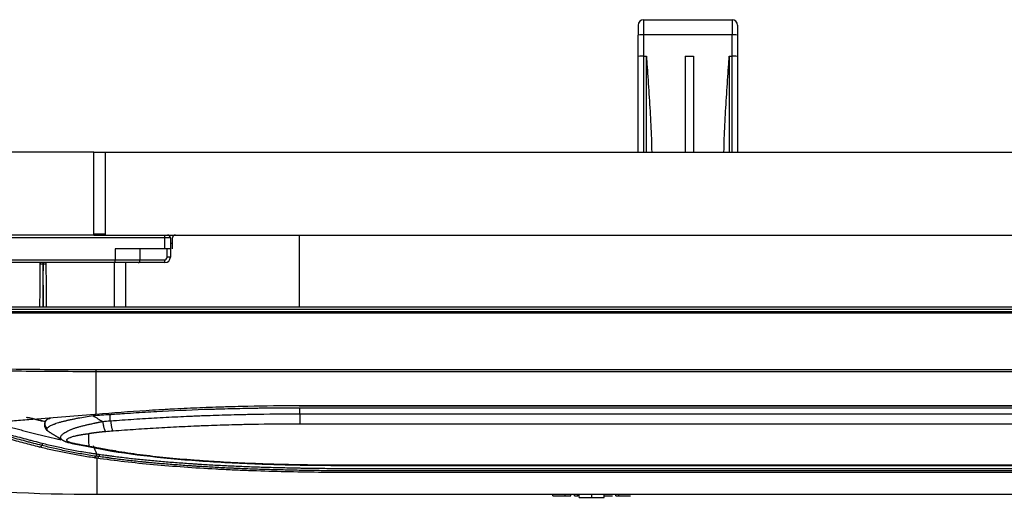
# Model space of a CAD drawing. Units: inches. Extents: x 0 to 10525, y 0 to 3753.
# Drawn here: x 6346 to 6525, y 2779 to 2865 of the extents above; entities that cross this region are included whole.
import ezdxf

# ---------------------------------------------------------------- set-up
doc = ezdxf.new("R2010")
doc.units = ezdxf.units.IN
doc.header["$MEASUREMENT"] = 0
doc.layers.add('LG-Product', color=3, linetype='Continuous')

msp = doc.modelspace()

# ---------------------------------------------------------------- linework, layer by layer
at = {"layer": 'LG-Product', "linetype": 'Continuous'}
for p, q in [((6458.32, 2864.22), (6458.32, 2862.4)), ((6459.32, 2865.22), (6475.32, 2865.22)), ((6459.32, 2865.22), (6459.32, 2862.49)), ((6475.32, 2865.22), (6475.32, 2862.49)), ((6476.32, 2864.22), (6476.32, 2862.4)), ((6458.32, 2858.54), (6458.32, 2862.4)), ((6475.32, 2862.49), (6459.32, 2862.49)), ((6459.32, 2862.49), (6459.32, 2858.63)), ((6475.32, 2858.63), (6475.32, 2862.49)), ((6476.32, 2862.4), (6476.32, 2858.54)), ((6458.32, 2841.22), (6458.32, 2858.54)), ((6459.32, 2858.63), (6459.82, 2858.63)), ((6459.32, 2858.63), (6459.32, 2841.22)), ((6459.82, 2841.22), (6459.82, 2858.63)), ((6466.82, 2858.63), (6466.82, 2841.22)), ((6466.82, 2858.63), (6468.32, 2858.63)), ((6468.32, 2858.63), (6468.32, 2841.22)), ((6474.82, 2858.63), (6475.32, 2858.63)), ((6474.82, 2858.63), (6474.82, 2841.22)), ((6475.32, 2841.22), (6475.32, 2858.63)), ((6476.32, 2858.54), (6476.32, 2841.22)), ((6359.87, 2841.22), (6323.87, 2841.22)), ((6359.87, 2841.22), (6361.98, 2841.22)), ((6359.87, 2826.22), (6359.87, 2841.22)), ((6361.98, 2826.22), (6361.98, 2841.22)), ((6361.98, 2841.22), (6739.02, 2841.22)), ((6359.87, 2826.22), (6323.87, 2826.22)), ((6372.73, 2825.72), (6326.91, 2825.72)), ((6359.87, 2826.42), (6361.98, 2826.42)), ((6359.87, 2826.22), (6361.98, 2826.22)), ((6361.98, 2826.22), (6715.5, 2826.22)), ((6372.73, 2825.72), (6372.73, 2826.22)), ((6373.73, 2825.72), (6372.73, 2825.72)), ((6372.73, 2823.72), (6372.73, 2825.72)), ((6373.73, 2825.72), (6373.73, 2823.72)), ((6373.73, 2824.72), (6374.12, 2824.72)), ((6374.12, 2823.72), (6374.12, 2825.72)), ((6397.02, 2826.22), (6397.02, 2813.22)), ((6372.73, 2823.72), (6363.73, 2823.72)), ((6363.73, 2823.72), (6363.73, 2821.72)), ((6368.23, 2821.72), (6368.23, 2823.72)), ((6373.73, 2823.72), (6372.73, 2823.72)), ((6373.13, 2822.22), (6373.13, 2823.72)), ((6373.73, 2823.72), (6373.73, 2822.22)), ((6326.91, 2821.72), (6363.73, 2821.72)), ((6363.73, 2821.22), (6326.91, 2821.22)), ((6363.62, 2813.22), (6363.62, 2821.22)), ((6363.73, 2821.72), (6368.23, 2821.72)), ((6363.73, 2821.22), (6363.73, 2821.72)), ((6367.91, 2821.22), (6363.73, 2821.22)), ((6365.62, 2821.22), (6365.62, 2813.22)), ((6372.73, 2821.22), (6367.91, 2821.22)), ((6368.23, 2821.72), (6372.63, 2821.72)), ((6373.73, 2822.22), (6373.13, 2822.22)), ((6305.77, 2813.22), (6782.87, 2813.22)), ((6782.87, 2812.72), (6305.77, 2812.72)), ((6305.77, 2812.39), (6782.87, 2812.39)), ((6782.87, 2812.06), (6305.77, 2812.06)), ((6360.32, 2801.86), (6728.32, 2801.86)), ((6728.32, 2801.47), (6360.32, 2801.47)), ((6397.02, 2795.35), (6397.02, 2795.3)), ((6691.73, 2794.89), (6397.13, 2794.89)), ((6397.13, 2793.85), (6397.13, 2794.89)), ((6459.09, 2795.35), (6459.09, 2795.3)), ((6501.71, 2795.35), (6501.71, 2795.3)), ((6362.83, 2792.57), (6362.83, 2793.68)), ((6397.13, 2793.85), (6691.73, 2793.85)), ((6397.13, 2793.85), (6397.13, 2791.99)), ((6691.73, 2791.99), (6397.13, 2791.99)), ((6404.59, 2784.49), (6684.28, 2784.49)), ((6404.84, 2784.6), (6684.02, 2784.6)), ((6404.84, 2784.49), (6404.84, 2784.51)), ((6728.43, 2779.22), (6360.43, 2779.22)), ((6442.93, 2779.02), (6442.93, 2779.23)), ((6445.15, 2779.02), (6445.15, 2779.23)), ((6445.56, 2778.97), (6445.56, 2779.02)), ((6446.13, 2778.97), (6446.13, 2779.24)), ((6446.84, 2779.02), (6446.84, 2779.23)), ((6447.4, 2779.02), (6447.4, 2779.23)), ((6447.68, 2778.72), (6447.68, 2779.22)), ((6449.93, 2778.72), (6449.93, 2779.22)), ((6452.18, 2778.72), (6452.18, 2779.22)), ((6454.3, 2779.02), (6454.3, 2779.23)), ((6454.86, 2779.02), (6454.86, 2779.23))]:
    msp.add_line(p, q, dxfattribs=at)
for centre, radius, start, end in [((6459.32, 2864.22), 1, 90, 180), ((6475.32, 2864.22), 1, 0, 90), ((6373.23, 2825.72), 0.5, 0, 90), ((6372.63, 2822.22), 0.5, 270, 0), ((6372.73, 2822.22), 1, 270, 0)]:
    msp.add_arc(centre, radius, start, end, dxfattribs=at)
for centre, major_axis, ratio, start_param, end_param in [((6459.32, 2862.4), (1, 0), 0.089248, 1.570796, 3.141593), ((6475.32, 2862.4), (-1, 0), 0.089248, 3.141593, 4.712389), ((6459.32, 2858.54), (1, 0), 0.089248, 1.570796, 3.141593), ((6475.32, 2858.54), (-1, 0), 0.089248, 3.141593, 4.712389), ((6372.73, 2821.72), (0, -0.5), 0.190809, 4.712389, 6.283185), ((6350.69, 2820.93), (0.5, -0.004), 0.005236, 1.570777, 3.141593), ((6350.71, 2820.93), (-0.5, -0.004), 0.005235, 3.141593, 4.712278), ((6350.06, 2788.8), (-0.247, -0.969), 0.698909, 0.318141, 0.973833), ((6350.35, 2788.31), (0.072, 0.291), 0.695914, 4.10948, 5.661929)]:
    msp.add_ellipse(centre, major_axis=major_axis, ratio=ratio, start_param=start_param, end_param=end_param, dxfattribs=at)
for points, knots in [([(6459.82, 2858.63), (6459.85, 2858.21), (6459.88, 2857.8), (6459.94, 2856.97), (6459.97, 2856.55), (6460.05, 2855.31), (6460.11, 2854.48), (6460.22, 2852.81), (6460.28, 2851.98), (6460.38, 2850.32), (6460.43, 2849.49), (6460.53, 2847.83), (6460.57, 2847), (6460.65, 2845.34), (6460.69, 2844.51), (6460.75, 2842.86), (6460.77, 2842.04), (6460.79, 2841.22)], [0, 0, 0, 0, 0.071604, 0.071604, 0.143208, 0.143208, 0.286415, 0.286415, 0.429623, 0.429623, 0.57283, 0.57283, 0.716038, 0.716038, 0.859245, 0.859245, 1, 1, 1, 1]), ([(6473.85, 2841.22), (6473.87, 2842.04), (6473.89, 2842.86), (6473.95, 2844.51), (6473.99, 2845.34), (6474.07, 2847), (6474.11, 2847.83), (6474.21, 2849.49), (6474.26, 2850.32), (6474.36, 2851.98), (6474.42, 2852.81), (6474.53, 2854.48), (6474.59, 2855.31), (6474.67, 2856.55), (6474.7, 2856.97), (6474.76, 2857.8), (6474.79, 2858.21), (6474.82, 2858.63)], [0, 0, 0, 0, 0.140755, 0.140755, 0.283962, 0.283962, 0.42717, 0.42717, 0.570377, 0.570377, 0.713585, 0.713585, 0.856792, 0.856792, 0.928396, 0.928396, 1, 1, 1, 1]), ([(6374.62, 2826.22), (6374.6, 2826.22), (6374.59, 2826.22), (6374.55, 2826.22), (6374.54, 2826.21), (6374.51, 2826.21), (6374.49, 2826.2), (6374.46, 2826.19), (6374.44, 2826.19), (6374.4, 2826.17), (6374.37, 2826.16), (6374.33, 2826.13), (6374.32, 2826.12), (6374.29, 2826.1), (6374.28, 2826.09), (6374.24, 2826.05), (6374.22, 2826.03), (6374.2, 2825.99), (6374.19, 2825.97), (6374.17, 2825.94), (6374.16, 2825.93), (6374.15, 2825.88), (6374.14, 2825.85), (6374.13, 2825.81), (6374.13, 2825.8), (6374.12, 2825.79), (6374.12, 2825.76), (6374.12, 2825.74), (6374.12, 2825.72)], [0, 0, 0, 0, 0.0625, 0.0625, 0.125, 0.125, 0.1875, 0.1875, 0.25, 0.25, 0.375, 0.375, 0.4375, 0.4375, 0.5, 0.5, 0.625, 0.625, 0.6875, 0.6875, 0.75, 0.75, 0.875, 0.875, 0.90625, 0.90625, 0.9375, 1, 1, 1, 1]), ([(6350.19, 2820.94), (6350.19, 2820.95), (6350.19, 2820.97), (6350.19, 2821), (6350.19, 2821.01), (6350.19, 2821.02), (6350.19, 2821.03), (6350.19, 2821.06), (6350.19, 2821.07), (6350.19, 2821.1), (6350.19, 2821.1), (6350.19, 2821.12), (6350.19, 2821.13), (6350.19, 2821.15), (6350.2, 2821.16), (6350.2, 2821.18), (6350.2, 2821.18), (6350.2, 2821.19), (6350.2, 2821.2), (6350.2, 2821.21), (6350.2, 2821.21), (6350.2, 2821.23), (6350.2, 2821.23), (6350.2, 2821.23)], [0, 0, 0, 0, 0.125, 0.125, 0.1875, 0.1875, 0.25, 0.25, 0.375, 0.375, 0.4375, 0.4375, 0.5, 0.5, 0.625, 0.625, 0.6875, 0.6875, 0.75, 0.75, 0.875, 0.875, 1, 1, 1, 1]), ([(6350.69, 2821.22), (6350.69, 2821.2), (6350.69, 2821.18), (6350.69, 2821.13), (6350.69, 2821.11), (6350.69, 2821.04), (6350.69, 2820.99), (6350.69, 2820.93)], [0, 0, 0, 0, 0.227357, 0.227357, 0.484904, 0.484904, 1, 1, 1, 1]), ([(6350.71, 2820.93), (6350.71, 2820.99), (6350.71, 2821.04), (6350.71, 2821.11), (6350.71, 2821.13), (6350.71, 2821.18), (6350.71, 2821.2), (6350.71, 2821.22)], [0, 0, 0, 0, 0.515095, 0.515095, 0.772643, 0.772643, 1, 1, 1, 1]), ([(6351.2, 2821.23), (6351.2, 2821.23), (6351.2, 2821.23), (6351.2, 2821.21), (6351.2, 2821.21), (6351.2, 2821.2), (6351.2, 2821.19), (6351.2, 2821.18), (6351.2, 2821.18), (6351.21, 2821.16), (6351.21, 2821.15), (6351.21, 2821.13), (6351.21, 2821.12), (6351.21, 2821.1), (6351.21, 2821.1), (6351.21, 2821.07), (6351.21, 2821.06), (6351.21, 2821.03), (6351.21, 2821.02), (6351.21, 2821.01), (6351.21, 2821), (6351.21, 2820.97), (6351.21, 2820.95), (6351.21, 2820.94)], [0, 0, 0, 0, 0.125, 0.125, 0.25, 0.25, 0.3125, 0.3125, 0.375, 0.375, 0.5, 0.5, 0.5625, 0.5625, 0.625, 0.625, 0.75, 0.75, 0.8125, 0.8125, 0.875, 0.875, 1, 1, 1, 1]), ([(6367.91, 2821.22), (6367.92, 2821.22), (6367.92, 2821.22), (6367.93, 2821.22), (6367.95, 2821.22), (6367.96, 2821.23), (6367.99, 2821.23), (6368.01, 2821.24), (6368.04, 2821.26), (6368.04, 2821.26), (6368.06, 2821.27), (6368.07, 2821.28), (6368.1, 2821.3), (6368.11, 2821.32), (6368.14, 2821.35), (6368.14, 2821.37), (6368.16, 2821.39), (6368.17, 2821.41), (6368.18, 2821.44), (6368.19, 2821.47), (6368.2, 2821.49), (6368.21, 2821.52), (6368.21, 2821.54), (6368.22, 2821.57), (6368.22, 2821.59), (6368.23, 2821.64), (6368.23, 2821.68), (6368.23, 2821.72)], [0, 0, 0, 0, 0.03125, 0.03125, 0.0625, 0.125, 0.125, 0.25, 0.25, 0.3125, 0.3125, 0.375, 0.375, 0.5, 0.5, 0.5625, 0.5625, 0.625, 0.6875, 0.6875, 0.75, 0.75, 0.8125, 0.8125, 0.875, 0.875, 1, 1, 1, 1]), ([(6350.13, 2813.22), (6350.14, 2814.85), (6350.15, 2816.49), (6350.18, 2819.06), (6350.18, 2820), (6350.19, 2820.94)], [0, 0, 0, 0, 0.634901, 0.634901, 1, 1, 1, 1]), ([(6350.69, 2820.93), (6350.69, 2820.6), (6350.69, 2820.27), (6350.67, 2818.6), (6350.66, 2817.27), (6350.64, 2815.03), (6350.63, 2814.13), (6350.63, 2813.22)], [0, 0, 0, 0, 0.12962, 0.12962, 0.648101, 0.648101, 1, 1, 1, 1]), ([(6350.77, 2813.22), (6350.76, 2814.85), (6350.75, 2816.49), (6350.72, 2819.06), (6350.72, 2820), (6350.71, 2820.93)], [0, 0, 0, 0, 0.634823, 0.634823, 1, 1, 1, 1]), ([(6351.21, 2820.94), (6351.22, 2820), (6351.22, 2819.06), (6351.25, 2816.49), (6351.26, 2814.85), (6351.27, 2813.22)], [0, 0, 0, 0, 0.365108, 0.365108, 1, 1, 1, 1]), ([(6305.77, 2803.12), (6310.31, 2802.91), (6314.86, 2802.74), (6323.94, 2802.42), (6328.49, 2802.29), (6335.31, 2802.13), (6337.58, 2802.08), (6342.13, 2802), (6344.4, 2801.97), (6348.95, 2801.91), (6353.5, 2801.87), (6358.04, 2801.86), (6360.32, 2801.86)], [0, 0, 0, 0, 0.25, 0.25, 0.5, 0.5, 0.625, 0.625, 0.75, 0.75, 0.875, 1, 1, 1, 1]), ([(6360.32, 2801.47), (6358.06, 2801.47), (6353.55, 2801.48), (6349.04, 2801.52), (6342.28, 2801.6), (6337.77, 2801.67), (6328.76, 2801.86), (6324.25, 2801.98), (6315.24, 2802.27), (6310.74, 2802.43), (6306.23, 2802.62)], [0, 0, 0, 0, 0.125, 0.25, 0.25, 0.5, 0.5, 0.75, 0.75, 1, 1, 1, 1]), ([(6360.32, 2801.47), (6360.32, 2801.51), (6360.32, 2801.56), (6360.32, 2801.69), (6360.32, 2801.77), (6360.32, 2801.86)], [0, 0, 0, 0, 0.5, 0.5, 1, 1, 1, 1]), ([(6360.32, 2793.81), (6363.3, 2794.06), (6366.31, 2794.28), (6370.1, 2794.52), (6370.85, 2794.56), (6372, 2794.63), (6372.38, 2794.65), (6373.14, 2794.69), (6375.05, 2794.8), (6378.49, 2794.96), (6381.56, 2795.08), (6383.49, 2795.14), (6383.87, 2795.15), (6384.65, 2795.17), (6385.8, 2795.21), (6386.96, 2795.23), (6390.82, 2795.32), (6393.92, 2795.35), (6397.02, 2795.35)], [0, 0, 0, 0, 0.25, 0.25, 0.3125, 0.3125, 0.34375, 0.34375, 0.375, 0.5, 0.625, 0.625, 0.65625, 0.65625, 0.6875, 0.75, 0.75, 1, 1, 1, 1]), ([(6397.13, 2794.89), (6397.04, 2794.89), (6396.95, 2794.89), (6396.76, 2794.89), (6396.49, 2794.89), (6395.86, 2794.89), (6394.59, 2794.89), (6392.78, 2794.88), (6391.34, 2794.86), (6390.25, 2794.85), (6389.89, 2794.84), (6389.17, 2794.83), (6387.36, 2794.8), (6385.56, 2794.76), (6383.4, 2794.71), (6382.32, 2794.68), (6381.24, 2794.64), (6380.52, 2794.62), (6380.17, 2794.61), (6376.94, 2794.49), (6374.09, 2794.36), (6370.55, 2794.17), (6369.84, 2794.13), (6368.43, 2794.05), (6367.03, 2793.96), (6365.27, 2793.85), (6364.05, 2793.77), (6363.44, 2793.73), (6363.18, 2793.71), (6363.01, 2793.69), (6362.92, 2793.69), (6362.83, 2793.68)], [0, 0, 0, 0, 0.007812, 0.007812, 0.015625, 0.03125, 0.0625, 0.125, 0.1875, 0.1875, 0.21875, 0.21875, 0.25, 0.375, 0.375, 0.4375, 0.46875, 0.46875, 0.5, 0.5, 0.75, 0.75, 0.8125, 0.8125, 0.875, 0.9375, 0.96875, 0.984375, 0.992188, 0.992188, 1, 1, 1, 1]), ([(6397.02, 2795.35), (6402.7, 2795.35), (6408.37, 2795.35), (6429.06, 2795.35), (6444.08, 2795.35), (6459.09, 2795.35)], [0, 0, 0, 0, 0.274331, 0.274331, 1, 1, 1, 1]), ([(6459.09, 2795.35), (6464.77, 2795.35), (6470.44, 2795.35), (6484.65, 2795.35), (6493.18, 2795.35), (6501.71, 2795.35)], [0, 0, 0, 0, 0.399588, 0.399588, 1, 1, 1, 1]), ([(6501.71, 2795.35), (6507.38, 2795.35), (6513.06, 2795.35), (6527.26, 2795.35), (6535.79, 2795.35), (6544.32, 2795.35)], [0, 0, 0, 0, 0.399588, 0.399588, 1, 1, 1, 1]), ([(6336.54, 2791.88), (6338.43, 2792.04), (6340.34, 2792.2), (6343.24, 2792.44), (6344.21, 2792.52), (6345.67, 2792.64), (6346.15, 2792.68), (6347.13, 2792.76), (6347.62, 2792.8), (6350.07, 2793), (6352.05, 2793.16), (6356.03, 2793.48), (6358.03, 2793.63), (6360.05, 2793.79)], [0, 0, 0, 0, 0.25, 0.25, 0.375, 0.375, 0.4375, 0.4375, 0.5, 0.5, 0.75, 0.75, 1, 1, 1, 1]), ([(6351.09, 2792.46), (6350.58, 2792.56), (6350.08, 2792.66), (6349.31, 2792.84), (6349.04, 2792.9), (6348.64, 2793), (6348.5, 2793.03), (6348.3, 2793.08), (6348.23, 2793.1), (6348.1, 2793.13), (6348.03, 2793.15), (6347.96, 2793.16)], [0, 0, 0, 0, 0.475925, 0.475925, 0.737963, 0.737963, 0.868981, 0.868981, 0.934491, 0.934491, 1, 1, 1, 1]), ([(6351.06, 2792.37), (6350.9, 2792.41), (6350.73, 2792.45), (6350.34, 2792.54), (6350.12, 2792.6), (6349.69, 2792.71), (6349.47, 2792.76), (6349.04, 2792.87), (6348.82, 2792.93), (6348.5, 2793.02), (6348.39, 2793.05), (6348.18, 2793.1), (6348.07, 2793.13), (6347.96, 2793.16)], [0, 0, 0, 0, 0.158957, 0.158957, 0.369218, 0.369218, 0.579479, 0.579479, 0.789739, 0.789739, 0.89487, 0.89487, 1, 1, 1, 1]), ([(6351.97, 2792.97), (6351.96, 2792.97), (6351.95, 2792.97), (6351.94, 2792.97), (6351.92, 2792.97), (6351.91, 2792.96), (6351.89, 2792.96), (6351.88, 2792.96), (6351.86, 2792.96), (6351.84, 2792.96), (6351.83, 2792.96), (6351.81, 2792.96), (6351.8, 2792.95), (6351.78, 2792.95), (6351.77, 2792.95), (6351.75, 2792.95), (6351.73, 2792.94), (6351.72, 2792.94), (6351.7, 2792.93), (6351.69, 2792.93), (6351.67, 2792.93), (6351.66, 2792.92), (6351.64, 2792.92), (6351.62, 2792.91), (6351.61, 2792.91), (6351.59, 2792.9), (6351.58, 2792.89), (6351.56, 2792.89), (6351.55, 2792.88), (6351.53, 2792.87), (6351.52, 2792.87), (6351.5, 2792.86), (6351.49, 2792.85), (6351.47, 2792.84), (6351.46, 2792.83), (6351.44, 2792.83), (6351.43, 2792.82), (6351.42, 2792.81), (6351.4, 2792.8), (6351.39, 2792.79), (6351.37, 2792.78), (6351.36, 2792.77), (6351.35, 2792.76), (6351.33, 2792.75), (6351.32, 2792.74), (6351.31, 2792.72), (6351.3, 2792.71), (6351.28, 2792.7), (6351.27, 2792.69), (6351.26, 2792.68), (6351.25, 2792.66), (6351.23, 2792.65), (6351.22, 2792.64), (6351.21, 2792.62), (6351.2, 2792.61), (6351.19, 2792.6), (6351.18, 2792.58), (6351.17, 2792.57), (6351.16, 2792.55), (6351.15, 2792.54), (6351.14, 2792.52), (6351.13, 2792.51), (6351.12, 2792.49), (6351.11, 2792.48), (6351.1, 2792.46), (6351.1, 2792.44), (6351.09, 2792.43), (6351.08, 2792.41), (6351.07, 2792.39), (6351.07, 2792.38), (6351.06, 2792.36), (6351.05, 2792.34), (6351.05, 2792.32), (6351.04, 2792.31), (6351.04, 2792.29), (6351.03, 2792.27), (6351.03, 2792.25), (6351.02, 2792.23), (6351.02, 2792.22), (6351.02, 2792.2), (6351.01, 2792.18), (6351.01, 2792.16), (6351.01, 2792.14), (6351.01, 2792.12), (6351, 2792.1), (6351, 2792.08), (6351, 2792.06), (6351, 2792.04), (6351, 2792.03), (6351, 2792.01), (6351, 2791.99), (6351, 2791.97), (6351.01, 2791.95), (6351.01, 2791.93), (6351.01, 2791.91), (6351.01, 2791.89), (6351.02, 2791.87), (6351.02, 2791.85), (6351.02, 2791.83), (6351.03, 2791.81), (6351.03, 2791.79), (6351.04, 2791.77), (6351.04, 2791.75), (6351.05, 2791.73), (6351.06, 2791.71), (6351.06, 2791.69), (6351.07, 2791.67), (6351.08, 2791.65), (6351.09, 2791.63), (6351.09, 2791.61), (6351.1, 2791.6), (6351.11, 2791.58), (6351.12, 2791.56), (6351.13, 2791.54), (6351.14, 2791.52), (6351.15, 2791.5), (6351.17, 2791.49), (6351.18, 2791.47), (6351.19, 2791.45), (6351.2, 2791.43), (6351.22, 2791.42), (6351.23, 2791.4), (6351.24, 2791.38), (6351.26, 2791.37), (6351.27, 2791.35), (6351.29, 2791.33), (6351.3, 2791.32), (6351.32, 2791.3), (6351.33, 2791.29), (6351.35, 2791.27), (6351.37, 2791.26), (6351.38, 2791.25), (6351.4, 2791.23), (6351.41, 2791.22), (6351.42, 2791.22)], [0, 0, 0, 0, 0.006318, 0.012656, 0.019012, 0.025388, 0.031784, 0.038198, 0.044632, 0.051085, 0.057557, 0.064048, 0.070559, 0.077089, 0.083638, 0.090206, 0.096794, 0.103401, 0.110027, 0.116672, 0.123337, 0.130021, 0.136724, 0.143446, 0.150187, 0.156948, 0.163728, 0.170527, 0.177346, 0.184183, 0.19104, 0.197916, 0.204811, 0.211726, 0.218659, 0.225612, 0.232584, 0.239576, 0.246586, 0.253616, 0.260665, 0.267733, 0.274821, 0.281927, 0.289053, 0.296198, 0.303362, 0.310546, 0.317748, 0.32497, 0.332211, 0.339471, 0.346751, 0.354049, 0.361367, 0.368704, 0.37606, 0.383436, 0.39083, 0.398244, 0.405677, 0.413129, 0.4206, 0.428091, 0.435601, 0.443129, 0.450677, 0.458245, 0.465831, 0.473437, 0.481061, 0.488705, 0.496368, 0.504051, 0.511752, 0.519473, 0.527213, 0.534972, 0.54275, 0.550547, 0.558363, 0.566199, 0.574054, 0.581928, 0.589821, 0.597733, 0.605664, 0.613615, 0.621585, 0.629573, 0.637581, 0.645608, 0.653655, 0.66172, 0.669805, 0.677908, 0.686031, 0.694173, 0.702334, 0.710514, 0.718713, 0.726932, 0.735169, 0.743426, 0.751702, 0.759997, 0.768311, 0.776644, 0.784996, 0.793367, 0.801757, 0.810167, 0.818596, 0.827043, 0.83551, 0.843996, 0.852501, 0.861025, 0.869568, 0.87813, 0.886711, 0.895311, 0.903931, 0.912569, 0.921226, 0.929903, 0.938598, 0.947313, 0.956046, 0.964799, 0.973571, 0.982362, 0.991171, 1, 1, 1, 1]), ([(6359.74, 2793.46), (6359.27, 2793.39), (6358.81, 2793.32), (6357.91, 2793.18), (6357.47, 2793.1), (6356.82, 2792.99), (6356.61, 2792.95), (6356.19, 2792.86), (6355.98, 2792.82), (6355.57, 2792.74), (6355.37, 2792.69), (6355.12, 2792.64), (6355.07, 2792.62), (6354.97, 2792.6), (6354.92, 2792.59), (6354.78, 2792.55), (6354.68, 2792.53), (6354.39, 2792.46), (6354.21, 2792.41), (6353.85, 2792.32), (6353.67, 2792.27), (6353.33, 2792.16), (6353.17, 2792.11), (6352.98, 2792.05), (6352.94, 2792.03), (6352.86, 2792.01), (6352.82, 2791.99), (6352.71, 2791.95), (6352.64, 2791.93), (6352.43, 2791.84), (6352.3, 2791.79), (6352.06, 2791.68), (6351.95, 2791.62), (6351.8, 2791.54), (6351.75, 2791.51), (6351.69, 2791.46), (6351.67, 2791.45), (6351.63, 2791.42), (6351.61, 2791.41), (6351.52, 2791.33), (6351.46, 2791.28), (6351.42, 2791.22)], [0, 0, 0, 0, 0.125, 0.125, 0.25, 0.25, 0.3125, 0.3125, 0.375, 0.375, 0.4375, 0.4375, 0.453125, 0.453125, 0.46875, 0.46875, 0.5, 0.5, 0.5625, 0.5625, 0.625, 0.625, 0.6875, 0.6875, 0.703125, 0.703125, 0.71875, 0.71875, 0.75, 0.75, 0.8125, 0.8125, 0.875, 0.875, 0.90625, 0.90625, 0.921875, 0.921875, 0.9375, 0.9375, 1, 1, 1, 1]), ([(6362.83, 2793.69), (6362.31, 2793.65), (6361.8, 2793.61), (6360.77, 2793.54), (6360.25, 2793.5), (6359.74, 2793.46)], [0, 0, 0, 0, 0.5, 0.5, 1, 1, 1, 1]), ([(6362.94, 2792.58), (6364.33, 2792.68), (6365.72, 2792.78), (6367.82, 2792.92), (6368.53, 2792.96), (6369.93, 2793.05), (6370.64, 2793.09), (6372.75, 2793.21), (6374.17, 2793.28), (6376.3, 2793.38), (6377.37, 2793.43), (6378.43, 2793.47), (6379.15, 2793.5), (6379.51, 2793.52), (6381.29, 2793.58), (6382.73, 2793.63), (6384.88, 2793.69), (6385.96, 2793.72), (6387.03, 2793.74), (6387.75, 2793.76), (6388.11, 2793.76), (6391.35, 2793.82), (6394.24, 2793.85), (6397.13, 2793.85)], [0, 0, 0, 0, 0.125, 0.125, 0.1875, 0.1875, 0.25, 0.25, 0.375, 0.375, 0.4375, 0.46875, 0.46875, 0.5, 0.5, 0.625, 0.625, 0.6875, 0.71875, 0.71875, 0.75, 0.75, 1, 1, 1, 1]), ([(6343.29, 2791.87), (6343.95, 2791.69), (6344.6, 2791.5), (6345.58, 2791.23), (6345.91, 2791.14), (6346.4, 2791.01), (6346.56, 2790.96), (6346.88, 2790.87), (6347.04, 2790.83), (6347.85, 2790.61), (6348.5, 2790.43), (6349.48, 2790.18), (6349.98, 2790.05), (6350.47, 2789.93), (6350.81, 2789.85), (6351.65, 2789.65), (6352.5, 2789.46), (6353.44, 2789.26), (6353.68, 2789.21), (6353.92, 2789.16)], [0, 0, 0, 0, 0.1872, 0.1872, 0.2808, 0.2808, 0.3276, 0.3276, 0.3744, 0.3744, 0.5616, 0.5616, 0.655201, 0.702001, 0.702001, 0.748801, 0.936001, 0.936001, 1, 1, 1, 1]), ([(6351.16, 2792.55), (6351.05, 2792.39), (6350.91, 2792.05), (6350.95, 2791.43), (6351.25, 2790.96), (6351.52, 2790.72), (6351.7, 2790.64), (6351.74, 2790.62)], [0, 0, 0, 0, 0.244227, 0.480087, 0.703105, 0.934903, 1, 1, 1, 1]), ([(6351.42, 2791.22), (6351.39, 2791.17), (6351.38, 2791.12), (6351.37, 2791.05), (6351.37, 2791.03), (6351.38, 2790.99), (6351.38, 2790.98), (6351.39, 2790.96), (6351.39, 2790.95), (6351.41, 2790.89), (6351.44, 2790.85), (6351.51, 2790.76), (6351.56, 2790.72), (6351.64, 2790.66), (6351.66, 2790.65), (6351.69, 2790.63)], [0, 0, 0, 0, 0.228826, 0.228826, 0.343239, 0.343239, 0.400446, 0.400446, 0.457652, 0.457652, 0.686479, 0.686479, 0.915305, 0.915305, 1, 1, 1, 1]), ([(6354.17, 2789.13), (6354.16, 2789.13), (6354.16, 2789.13), (6354.15, 2789.14), (6354.14, 2789.14), (6354.13, 2789.15), (6354.12, 2789.16), (6354.1, 2789.16), (6354.09, 2789.17), (6354.08, 2789.18), (6354.07, 2789.19), (6354.06, 2789.19), (6354.05, 2789.2), (6354.05, 2789.21), (6354.04, 2789.22), (6354.03, 2789.22), (6354.02, 2789.23), (6354.01, 2789.24), (6354, 2789.25), (6353.99, 2789.26), (6353.99, 2789.26), (6353.98, 2789.27), (6353.97, 2789.28), (6353.96, 2789.29), (6353.96, 2789.3), (6353.95, 2789.31), (6353.95, 2789.31), (6353.94, 2789.32), (6353.93, 2789.33), (6353.93, 2789.34), (6353.92, 2789.35), (6353.92, 2789.36), (6353.91, 2789.37), (6353.91, 2789.37), (6353.9, 2789.38), (6353.9, 2789.39), (6353.9, 2789.4), (6353.89, 2789.41), (6353.89, 2789.42), (6353.87, 2789.48), (6353.86, 2789.59), (6353.91, 2789.76), (6354.03, 2789.95), (6354.21, 2790.14), (6354.46, 2790.34), (6354.78, 2790.55), (6355.16, 2790.75), (6355.51, 2790.91), (6355.8, 2791.03), (6356, 2791.11), (6356.21, 2791.18), (6356.44, 2791.26), (6356.68, 2791.34), (6356.93, 2791.42), (6357.19, 2791.49), (6357.47, 2791.57), (6357.76, 2791.65), (6358.06, 2791.72), (6358.35, 2791.79), (6358.63, 2791.86), (6358.91, 2791.92), (6359.22, 2791.99), (6359.55, 2792.06), (6359.82, 2792.12), (6360.02, 2792.16), (6360.14, 2792.18), (6360.26, 2792.21), (6360.38, 2792.23), (6360.5, 2792.26), (6360.62, 2792.29), (6360.75, 2792.31), (6360.87, 2792.34), (6360.99, 2792.37), (6361.12, 2792.39), (6361.24, 2792.42), (6361.36, 2792.44), (6361.45, 2792.46), (6361.49, 2792.47)], [0, 0, 0, 0, 0.001316, 0.004076, 0.006835, 0.009593, 0.012349, 0.015104, 0.017858, 0.020612, 0.023364, 0.026115, 0.028866, 0.031616, 0.034365, 0.037114, 0.039861, 0.042609, 0.045356, 0.048102, 0.050849, 0.053595, 0.05634, 0.059086, 0.061831, 0.064577, 0.067322, 0.070067, 0.072813, 0.075559, 0.078305, 0.081051, 0.083798, 0.086545, 0.089293, 0.092041, 0.09479, 0.09754, 0.10029, 0.103041, 0.14875, 0.194619, 0.240927, 0.287947, 0.335945, 0.385169, 0.435856, 0.488218, 0.50899, 0.53032, 0.552219, 0.574696, 0.597761, 0.621423, 0.645689, 0.670567, 0.696062, 0.722182, 0.748932, 0.770363, 0.793637, 0.818758, 0.84573, 0.874554, 0.884185, 0.89382, 0.903458, 0.913099, 0.922743, 0.93239, 0.94204, 0.951693, 0.961348, 0.971007, 0.980668, 0.990333, 1, 1, 1, 1]), ([(6362.94, 2792.58), (6362.95, 2792.47), (6362.95, 2792.37), (6362.97, 2792.16), (6362.98, 2792.05), (6363, 2791.85), (6363.02, 2791.76), (6363.05, 2791.57), (6363.07, 2791.48), (6363.11, 2791.31), (6363.13, 2791.23), (6363.17, 2791.09), (6363.19, 2791.03), (6363.24, 2790.91), (6363.26, 2790.86), (6363.31, 2790.77), (6363.34, 2790.74), (6363.36, 2790.71)], [0, 0, 0, 0, 0.125, 0.125, 0.25, 0.25, 0.375, 0.375, 0.5, 0.5, 0.625, 0.625, 0.75, 0.75, 0.875, 0.875, 1, 1, 1, 1]), ([(6397.13, 2791.99), (6394.27, 2791.99), (6391.42, 2791.97), (6388.22, 2791.91), (6387.87, 2791.9), (6387.16, 2791.89), (6386.09, 2791.86), (6385.02, 2791.84), (6382.9, 2791.77), (6381.48, 2791.73), (6379.72, 2791.66), (6379.37, 2791.65), (6378.66, 2791.62), (6377.6, 2791.57), (6376.55, 2791.52), (6374.45, 2791.42), (6373.05, 2791.35), (6370.96, 2791.22), (6370.26, 2791.18), (6368.87, 2791.09), (6368.18, 2791.05), (6366.11, 2790.91), (6364.73, 2790.81), (6363.36, 2790.71)], [0, 0, 0, 0, 0.25, 0.25, 0.28125, 0.28125, 0.3125, 0.375, 0.375, 0.5, 0.5, 0.53125, 0.53125, 0.5625, 0.625, 0.625, 0.75, 0.75, 0.8125, 0.8125, 0.875, 0.875, 1, 1, 1, 1]), ([(6350.04, 2787.82), (6349.58, 2787.94), (6349.11, 2788.06), (6348.19, 2788.3), (6347.73, 2788.42), (6346.34, 2788.79), (6345.42, 2789.04), (6344.5, 2789.3)], [0, 0, 0, 0, 0.25, 0.25, 0.5, 0.5, 1, 1, 1, 1]), ([(6350.48, 2788.11), (6349.98, 2788.23), (6349.49, 2788.36), (6348.75, 2788.55), (6348.51, 2788.62), (6348.01, 2788.75), (6347.77, 2788.82), (6347.03, 2789.02), (6346.53, 2789.15), (6345.54, 2789.41), (6345.05, 2789.54), (6344.55, 2789.67)], [0, 0, 0, 0, 0.25, 0.25, 0.375, 0.375, 0.5, 0.5, 0.75, 0.75, 1, 1, 1, 1]), ([(6344.62, 2790.08), (6345.11, 2789.95), (6345.6, 2789.82), (6346.59, 2789.56), (6347.08, 2789.42), (6347.82, 2789.23), (6348.07, 2789.16), (6348.56, 2789.03), (6348.8, 2788.96), (6349.54, 2788.77), (6350.04, 2788.64), (6350.53, 2788.52)], [0, 0, 0, 0, 0.25, 0.25, 0.5, 0.5, 0.625, 0.625, 0.75, 0.75, 1, 1, 1, 1]), ([(6355.87, 2788.55), (6355.81, 2788.57), (6355.69, 2788.6), (6355.58, 2788.64), (6355.48, 2788.68), (6355.43, 2788.7), (6355.36, 2788.73), (6355.34, 2788.74), (6355.31, 2788.75), (6355.3, 2788.76), (6355.28, 2788.77), (6355.27, 2788.77), (6355.18, 2788.82), (6355.12, 2788.86), (6355.06, 2788.93), (6355.04, 2788.95), (6355.02, 2788.99), (6355.01, 2789), (6355.01, 2789.02), (6355.01, 2789.03), (6355, 2789.04), (6355, 2789.06), (6355, 2789.09), (6355, 2789.13), (6355.02, 2789.18), (6355.04, 2789.22), (6355.07, 2789.25), (6355.08, 2789.27), (6355.1, 2789.28), (6355.1, 2789.29), (6355.12, 2789.3), (6355.12, 2789.3), (6355.18, 2789.35), (6355.24, 2789.39), (6355.39, 2789.48), (6355.47, 2789.51), (6355.59, 2789.56), (6355.61, 2789.57), (6355.66, 2789.59), (6355.69, 2789.6), (6355.76, 2789.63), (6355.82, 2789.65), (6355.98, 2789.7), (6356.1, 2789.74), (6356.34, 2789.8), (6356.47, 2789.83), (6356.66, 2789.88), (6356.73, 2789.9), (6356.87, 2789.93), (6356.97, 2789.95), (6357.08, 2789.97), (6357.15, 2789.98), (6357.19, 2789.99), (6357.3, 2790.01), (6357.37, 2790.02), (6357.52, 2790.05), (6357.59, 2790.06), (6357.75, 2790.09), (6357.82, 2790.1), (6357.98, 2790.13), (6358.06, 2790.14), (6358.22, 2790.16), (6358.3, 2790.17), (6358.42, 2790.19), (6358.47, 2790.19), (6358.55, 2790.2), (6358.59, 2790.21), (6358.66, 2790.21), (6358.68, 2790.22), (6358.72, 2790.22), (6358.74, 2790.22), (6358.77, 2790.23), (6358.79, 2790.23), (6358.81, 2790.23), (6358.82, 2790.23), (6358.84, 2790.23), (6358.84, 2790.23), (6358.85, 2790.23), (6358.86, 2790.23), (6358.87, 2790.23), (6358.87, 2790.23), (6358.88, 2790.23), (6358.88, 2790.23), (6358.89, 2790.23), (6358.89, 2790.23), (6358.89, 2790.23), (6358.9, 2790.23), (6358.9, 2790.23)], [0, 0, 0, 0, 0.03125, 0.0625, 0.0625, 0.09375, 0.09375, 0.109375, 0.109375, 0.117187, 0.117187, 0.125, 0.125, 0.1875, 0.1875, 0.21875, 0.21875, 0.234375, 0.242187, 0.242187, 0.25, 0.25, 0.28125, 0.28125, 0.3125, 0.34375, 0.34375, 0.359375, 0.359375, 0.367187, 0.367187, 0.375, 0.375, 0.4375, 0.4375, 0.5, 0.5, 0.515625, 0.515625, 0.53125, 0.53125, 0.5625, 0.5625, 0.625, 0.625, 0.6875, 0.6875, 0.71875, 0.71875, 0.75, 0.765625, 0.765625, 0.78125, 0.78125, 0.8125, 0.8125, 0.84375, 0.84375, 0.875, 0.875, 0.90625, 0.90625, 0.9375, 0.9375, 0.953125, 0.953125, 0.96875, 0.96875, 0.976562, 0.976562, 0.984375, 0.984375, 0.988281, 0.988281, 0.992187, 0.992187, 0.994141, 0.994141, 0.996094, 0.996094, 0.99707, 0.99707, 0.998047, 0.998047, 0.999023, 0.999023, 1, 1, 1, 1]), ([(6362.04, 2790.61), (6362.02, 2790.61), (6361.99, 2790.6), (6361.94, 2790.6), (6361.89, 2790.59), (6361.84, 2790.59), (6361.79, 2790.59), (6361.74, 2790.58), (6361.69, 2790.58), (6361.64, 2790.57), (6361.59, 2790.57), (6361.54, 2790.57), (6361.5, 2790.56), (6361.45, 2790.56), (6361.4, 2790.55), (6361.35, 2790.55), (6361.3, 2790.54), (6361.25, 2790.54), (6361.2, 2790.53), (6361.15, 2790.53), (6361.11, 2790.52), (6361.06, 2790.52), (6361.01, 2790.51), (6360.96, 2790.51), (6360.91, 2790.5), (6360.86, 2790.5), (6360.82, 2790.49), (6360.77, 2790.49), (6360.72, 2790.48), (6360.67, 2790.47), (6360.62, 2790.47), (6360.58, 2790.46), (6360.53, 2790.46), (6360.48, 2790.45), (6360.43, 2790.45), (6360.38, 2790.44), (6360.34, 2790.43), (6360.29, 2790.43), (6360.24, 2790.42), (6360.19, 2790.42), (6360.15, 2790.41), (6360.1, 2790.4), (6360.05, 2790.4), (6360.01, 2790.39), (6359.96, 2790.39), (6359.91, 2790.38), (6359.86, 2790.37), (6359.82, 2790.37), (6359.77, 2790.36), (6359.72, 2790.35), (6359.68, 2790.35), (6359.63, 2790.34), (6359.58, 2790.33), (6359.54, 2790.33), (6359.49, 2790.32), (6359.44, 2790.31), (6359.4, 2790.3), (6359.35, 2790.3), (6359.31, 2790.29), (6359.24, 2790.28), (6359.17, 2790.27), (6359.08, 2790.25), (6358.99, 2790.24), (6358.93, 2790.23), (6358.9, 2790.22)], [0, 0, 0, 0, 0.01489, 0.029783, 0.044678, 0.059576, 0.074478, 0.089382, 0.104291, 0.119204, 0.134121, 0.149043, 0.163969, 0.178902, 0.19384, 0.208783, 0.223734, 0.23869, 0.253654, 0.268625, 0.283603, 0.29859, 0.313584, 0.328587, 0.343599, 0.358619, 0.373649, 0.388689, 0.403739, 0.418799, 0.433869, 0.448951, 0.464043, 0.479148, 0.494264, 0.509392, 0.524532, 0.539685, 0.554851, 0.570031, 0.585224, 0.600431, 0.615652, 0.630887, 0.646138, 0.661403, 0.676684, 0.69198, 0.707292, 0.722621, 0.737966, 0.753327, 0.768706, 0.784102, 0.799516, 0.814948, 0.830398, 0.845866, 0.861354, 0.87686, 0.907896, 0.938763, 0.969464, 1, 1, 1, 1]), ([(6359.94, 2785.87), (6359.06, 2786), (6358.19, 2786.14), (6356.9, 2786.36), (6356.48, 2786.44), (6355.64, 2786.59), (6355.22, 2786.67), (6353.98, 2786.92), (6353.17, 2787.09), (6351.97, 2787.35), (6351.58, 2787.44), (6350.8, 2787.63), (6350.42, 2787.72), (6350.04, 2787.82)], [0, 0, 0, 0, 0.25, 0.25, 0.375, 0.375, 0.5, 0.5, 0.75, 0.75, 0.875, 0.875, 1, 1, 1, 1]), ([(6360.29, 2786.15), (6359.85, 2786.22), (6359.42, 2786.29), (6358.55, 2786.43), (6357.7, 2786.57), (6356.86, 2786.72), (6356.03, 2786.88), (6355.61, 2786.96), (6354.8, 2787.12), (6354.39, 2787.21), (6353.59, 2787.38), (6353.19, 2787.47), (6352.41, 2787.65), (6352.02, 2787.74), (6351.24, 2787.92), (6350.86, 2788.02), (6350.48, 2788.11)], [0, 0, 0, 0, 0.125, 0.125, 0.25, 0.375, 0.375, 0.5, 0.5, 0.625, 0.625, 0.75, 0.75, 0.875, 0.875, 1, 1, 1, 1]), ([(6350.53, 2788.52), (6350.91, 2788.43), (6351.29, 2788.34), (6352.07, 2788.15), (6352.46, 2788.06), (6353.25, 2787.88), (6353.64, 2787.8), (6354.45, 2787.63), (6354.85, 2787.54), (6355.67, 2787.38), (6356.09, 2787.3), (6356.92, 2787.14), (6357.76, 2786.99), (6358.62, 2786.85), (6359.27, 2786.75), (6359.49, 2786.71), (6359.81, 2786.66), (6359.92, 2786.65), (6360.14, 2786.61), (6360.25, 2786.6), (6360.36, 2786.58)], [0, 0, 0, 0, 0.125, 0.125, 0.25, 0.25, 0.375, 0.375, 0.5, 0.5, 0.625, 0.625, 0.75, 0.875, 0.875, 0.9375, 0.9375, 0.96875, 0.96875, 1, 1, 1, 1]), ([(6356.01, 2788.52), (6355.99, 2788.52), (6355.96, 2788.53), (6355.91, 2788.54), (6355.89, 2788.54), (6355.87, 2788.55)], [0, 0, 0, 0, 0.5, 0.5, 1, 1, 1, 1]), ([(6359, 2787.99), (6359, 2787.99), (6359, 2787.99), (6358.99, 2787.99), (6358.99, 2787.99), (6358.99, 2787.98), (6358.99, 2787.98), (6358.99, 2787.98), (6358.98, 2787.98), (6358.98, 2787.98), (6358.97, 2787.98), (6358.96, 2787.98), (6358.96, 2787.98), (6358.94, 2787.98), (6358.93, 2787.98), (6358.91, 2787.98), (6358.91, 2787.99), (6358.88, 2787.99), (6358.86, 2787.99), (6358.82, 2787.99), (6358.81, 2788), (6358.75, 2788), (6358.72, 2788.01), (6358.65, 2788.02), (6358.62, 2788.02), (6358.52, 2788.04), (6358.45, 2788.05), (6358.33, 2788.07), (6358.26, 2788.08), (6358.07, 2788.11), (6357.94, 2788.13), (6357.69, 2788.18), (6357.57, 2788.2), (6357.2, 2788.27), (6356.96, 2788.32), (6356.48, 2788.42), (6356.24, 2788.47), (6356.01, 2788.52)], [0, 0, 0, 0, 0.001953, 0.001953, 0.003906, 0.003906, 0.005859, 0.005859, 0.007812, 0.007812, 0.011719, 0.011719, 0.015625, 0.015625, 0.023437, 0.023437, 0.03125, 0.03125, 0.046875, 0.046875, 0.0625, 0.0625, 0.09375, 0.09375, 0.125, 0.125, 0.1875, 0.1875, 0.25, 0.25, 0.375, 0.375, 0.5, 0.5, 0.75, 0.75, 1, 1, 1, 1]), ([(6359, 2787.99), (6359.02, 2787.98), (6359.08, 2787.97), (6359.17, 2787.95), (6359.26, 2787.94), (6359.35, 2787.92), (6359.44, 2787.9), (6359.53, 2787.89), (6359.62, 2787.87), (6359.71, 2787.85), (6359.8, 2787.83), (6359.89, 2787.82), (6360.04, 2787.79), (6360.23, 2787.76), (6360.49, 2787.71), (6360.77, 2787.66), (6361.08, 2787.6), (6361.41, 2787.55), (6361.76, 2787.48), (6362.13, 2787.42), (6362.53, 2787.35), (6362.95, 2787.28), (6363.39, 2787.21), (6363.69, 2787.16), (6363.85, 2787.13)], [0, 0, 0, 0, 0.018558, 0.037202, 0.055932, 0.074747, 0.093648, 0.112635, 0.131708, 0.150867, 0.170112, 0.189443, 0.20886, 0.258255, 0.312152, 0.370553, 0.43346, 0.500872, 0.572791, 0.649216, 0.73015, 0.815591, 0.905541, 1, 1, 1, 1]), ([(6360.43, 2779.22), (6349.41, 2779.22), (6338.39, 2779.77), (6321.95, 2781.42), (6316.48, 2782.11), (6305.59, 2783.75), (6300.16, 2784.71), (6294.76, 2785.8)], [0, 0, 0, 0, 0.5, 0.5, 0.75, 0.75, 1, 1, 1, 1]), ([(6359.94, 2785.87), (6360, 2785.89), (6360.07, 2785.92), (6360.18, 2786.02), (6360.24, 2786.08), (6360.29, 2786.15)], [0, 0, 0, 0, 0.5, 0.5, 1, 1, 1, 1]), ([(6360.34, 2786.59), (6360.36, 2786.56), (6360.37, 2786.53), (6360.38, 2786.45), (6360.38, 2786.41), (6360.38, 2786.33), (6360.37, 2786.29), (6360.35, 2786.21), (6360.33, 2786.18), (6360.31, 2786.15)], [0, 0, 0, 0, 0.25, 0.25, 0.5, 0.5, 0.75, 0.75, 1, 1, 1, 1]), ([(6360.43, 2785.8), (6360.46, 2785.81), (6360.49, 2785.82), (6360.55, 2785.85), (6360.61, 2785.9), (6360.7, 2785.98), (6360.75, 2786.05), (6360.78, 2786.09)], [0, 0, 0, 0, 0.25, 0.25, 0.5, 0.75, 1, 1, 1, 1]), ([(6405.79, 2783.21), (6403.77, 2783.21), (6399.75, 2783.24), (6393.77, 2783.35), (6389.81, 2783.47), (6386.86, 2783.58), (6385.88, 2783.63), (6384.41, 2783.69), (6383.67, 2783.73), (6382.82, 2783.77), (6382.39, 2783.79), (6382.18, 2783.8), (6382.07, 2783.81), (6382.02, 2783.81), (6381.99, 2783.81), (6381.98, 2783.82), (6381.97, 2783.82), (6380, 2783.92), (6376.16, 2784.16), (6372.49, 2784.45), (6368.9, 2784.78), (6365.39, 2785.14), (6362.05, 2785.56), (6360.43, 2785.8)], [0, 0, 0, 0, 0.125, 0.25, 0.375, 0.375, 0.4375, 0.4375, 0.46875, 0.484375, 0.492187, 0.496094, 0.498047, 0.499023, 0.499512, 0.499512, 0.5, 0.5, 0.625, 0.75, 0.75, 0.875, 1, 1, 1, 1]), ([(6360.43, 2785.8), (6360.43, 2784.71), (6360.43, 2783.75), (6360.43, 2782.11), (6360.43, 2780.05), (6360.43, 2779.22), (6360.43, 2779.22)], [0, 0, 0, 0, 0.25, 0.25, 0.5, 1, 1, 1, 1]), ([(6360.8, 2786.52), (6360.82, 2786.5), (6360.83, 2786.46), (6360.84, 2786.39), (6360.85, 2786.35), (6360.84, 2786.27), (6360.83, 2786.23), (6360.81, 2786.15), (6360.79, 2786.12), (6360.78, 2786.09)], [0, 0, 0, 0, 0.25, 0.25, 0.5, 0.5, 0.75, 0.75, 1, 1, 1, 1]), ([(6544.43, 2783.53), (6513.28, 2783.53), (6474.35, 2783.53), (6434.45, 2783.53), (6425.69, 2783.53), (6423.75, 2783.53), (6422.77, 2783.53), (6419.85, 2783.53), (6416.93, 2783.53), (6413.53, 2783.53), (6411.82, 2783.53), (6411.09, 2783.53), (6410.73, 2783.53), (6410.61, 2783.53), (6410.36, 2783.53), (6409.27, 2783.53), (6408.17, 2783.52), (6406.96, 2783.52), (6406.59, 2783.52), (6406.23, 2783.52), (6405.98, 2783.52), (6405.86, 2783.52), (6405.25, 2783.53), (6404.77, 2783.53), (6403.31, 2783.53), (6402.34, 2783.53), (6400.88, 2783.55), (6400.39, 2783.55), (6399.67, 2783.56), (6399.42, 2783.56), (6398.94, 2783.57), (6398.7, 2783.58), (6398.21, 2783.58), (6397.97, 2783.59), (6397.49, 2783.6), (6396.77, 2783.61), (6396.04, 2783.63), (6394.61, 2783.66), (6393.65, 2783.68), (6391.75, 2783.73), (6389.85, 2783.79), (6387.97, 2783.85), (6386.57, 2783.91), (6386.1, 2783.93), (6385.4, 2783.96), (6385.17, 2783.97), (6384.71, 2783.99), (6384.47, 2784), (6383.31, 2784.06), (6382.39, 2784.1), (6380.55, 2784.21), (6379.64, 2784.26), (6378.5, 2784.33), (6378.27, 2784.35), (6377.82, 2784.38), (6377.14, 2784.42), (6376.01, 2784.5), (6375.12, 2784.57), (6374.23, 2784.64), (6373.79, 2784.67), (6372.46, 2784.78), (6371.59, 2784.85), (6370.29, 2784.97), (6369.86, 2785.01), (6369.21, 2785.07), (6369, 2785.09), (6368.57, 2785.13), (6367.51, 2785.24), (6366.46, 2785.36), (6364.8, 2785.55), (6363.98, 2785.65), (6363.07, 2785.77), (6362.97, 2785.79), (6362.77, 2785.82), (6362.67, 2785.83), (6362.37, 2785.87), (6362.17, 2785.9), (6361.57, 2785.98), (6361.17, 2786.04), (6360.78, 2786.09)], [0, 0, 0, 0, 0.5, 0.625, 0.640625, 0.640625, 0.65625, 0.65625, 0.6875, 0.703125, 0.710938, 0.714844, 0.714844, 0.716797, 0.716797, 0.71875, 0.734375, 0.734375, 0.738281, 0.740234, 0.740234, 0.742187, 0.742187, 0.75, 0.75, 0.765625, 0.765625, 0.773437, 0.773437, 0.777344, 0.777344, 0.78125, 0.78125, 0.785156, 0.785156, 0.789062, 0.796875, 0.796875, 0.8125, 0.8125, 0.828125, 0.84375, 0.84375, 0.851563, 0.851563, 0.855469, 0.855469, 0.859375, 0.859375, 0.875, 0.875, 0.890625, 0.890625, 0.894531, 0.894531, 0.898438, 0.90625, 0.914063, 0.914063, 0.921875, 0.921875, 0.9375, 0.9375, 0.945313, 0.945313, 0.949219, 0.949219, 0.953125, 0.96875, 0.96875, 0.984375, 0.984375, 0.986328, 0.986328, 0.988281, 0.988281, 0.992188, 0.992188, 1, 1, 1, 1]), ([(6360.8, 2786.52), (6361.2, 2786.47), (6361.6, 2786.41), (6362.2, 2786.33), (6362.4, 2786.3), (6362.8, 2786.25), (6363, 2786.22), (6364.01, 2786.09), (6364.82, 2785.99), (6366.48, 2785.79), (6367.31, 2785.7), (6369, 2785.53), (6370.7, 2785.37), (6372.44, 2785.22), (6373.75, 2785.11), (6374.19, 2785.07), (6375.08, 2785.01), (6375.97, 2784.94), (6377.09, 2784.86), (6377.77, 2784.81), (6378.23, 2784.78), (6378.46, 2784.77), (6379.59, 2784.7), (6380.51, 2784.64), (6382.35, 2784.54), (6383.27, 2784.49), (6384.66, 2784.43), (6385.13, 2784.4), (6386.06, 2784.36), (6386.53, 2784.34), (6387.93, 2784.29), (6389.81, 2784.22), (6392.65, 2784.13), (6394.56, 2784.09), (6396, 2784.06), (6396.72, 2784.04), (6397.45, 2784.03), (6397.93, 2784.02), (6398.17, 2784.01), (6398.65, 2784.01), (6398.9, 2784), (6399.38, 2784), (6399.62, 2783.99), (6400.35, 2783.98), (6400.84, 2783.98), (6402.29, 2783.97), (6403.27, 2783.96), (6404.48, 2783.96), (6404.73, 2783.96), (6405.21, 2783.96), (6405.46, 2783.96), (6405.82, 2783.96), (6405.94, 2783.96), (6406.19, 2783.95), (6406.55, 2783.95), (6406.92, 2783.95), (6408.13, 2783.95), (6409.11, 2783.96), (6410.32, 2783.96), (6410.57, 2783.96), (6411.05, 2783.96), (6411.78, 2783.96), (6413.49, 2783.96), (6416.9, 2783.96), (6419.82, 2783.96), (6422.74, 2783.96), (6423.71, 2783.96), (6425.66, 2783.96), (6434.42, 2783.96), (6474.33, 2783.96), (6513.27, 2783.96), (6544.43, 2783.96)], [0, 0, 0, 0, 0.007812, 0.007812, 0.011719, 0.011719, 0.015625, 0.015625, 0.03125, 0.03125, 0.046875, 0.046875, 0.0625, 0.078125, 0.078125, 0.085937, 0.085937, 0.09375, 0.101562, 0.105469, 0.105469, 0.109375, 0.109375, 0.125, 0.125, 0.140625, 0.140625, 0.148437, 0.148437, 0.15625, 0.15625, 0.171875, 0.1875, 0.203125, 0.203125, 0.210937, 0.214844, 0.214844, 0.21875, 0.21875, 0.222656, 0.222656, 0.226562, 0.226562, 0.234375, 0.234375, 0.25, 0.25, 0.253906, 0.253906, 0.257812, 0.257812, 0.259766, 0.259766, 0.261719, 0.265625, 0.265625, 0.28125, 0.28125, 0.285156, 0.285156, 0.289062, 0.296875, 0.3125, 0.34375, 0.34375, 0.359375, 0.359375, 0.375, 0.5, 1, 1, 1, 1]), ([(6363.16, 2787.1), (6366.14, 2786.63), (6372.41, 2785.81), (6382.79, 2785.03), (6393.72, 2784.6), (6401.11, 2784.51), (6404.83, 2784.51)], [0, 0, 0, 0, 0.249365, 0.500499, 0.751914, 1, 1, 1, 1]), ([(6363.85, 2787.13), (6365.26, 2786.9), (6368.19, 2786.47), (6371.34, 2786.11), (6374.59, 2785.78), (6376.27, 2785.63), (6378.87, 2785.44), (6379.75, 2785.37), (6381.09, 2785.29), (6381.77, 2785.24), (6382.56, 2785.2), (6382.96, 2785.17), (6383.16, 2785.16), (6383.26, 2785.16), (6383.31, 2785.15), (6383.34, 2785.15), (6383.35, 2785.15), (6383.36, 2785.15), (6383.36, 2785.15), (6383.36, 2785.15), (6383.36, 2785.15), (6383.36, 2785.15), (6385.04, 2785.06), (6388.46, 2784.89), (6393.74, 2784.72), (6399.19, 2784.62), (6402.94, 2784.6), (6404.84, 2784.6)], [0, 0, 0, 0, 0.125, 0.25, 0.25, 0.375, 0.375, 0.4375, 0.4375, 0.46875, 0.484375, 0.492188, 0.496094, 0.498047, 0.499023, 0.499512, 0.499756, 0.499878, 0.499939, 0.499969, 0.499969, 0.5, 0.5, 0.625, 0.75, 0.875, 1, 1, 1, 1]), ([(6404.84, 2784.6), (6404.84, 2784.53), (6404.84, 2784.49), (6404.84, 2784.49), (6404.84, 2784.49), (6404.84, 2784.49)], [0, 0, 0, 0, 0.951354, 0.951354, 1, 1, 1, 1]), ([(6442.93, 2779.02), (6443.45, 2779.02), (6443.98, 2779.02), (6444.79, 2779.02), (6445, 2779.02), (6445.15, 2779.02)], [0, 0, 0, 0, 0.654973, 0.654973, 1, 1, 1, 1]), ([(6445.15, 2779.02), (6445.35, 2779.02), (6445.53, 2779.02), (6445.81, 2779.02), (6445.92, 2779.02), (6446.09, 2779.02), (6446.13, 2779.02), (6446.13, 2779.02), (6446.13, 2779.02), (6446.13, 2779.02)], [0, 0, 0, 0, 0.332554, 0.332554, 0.665108, 0.665108, 0.998813, 0.998813, 1, 1, 1, 1])]:
    msp.add_open_spline(points, degree=3, knots=knots, dxfattribs=at)
for points, degree in [([(6350.71, 2820.93), (6350.7, 2820.93), (6350.7, 2820.93), (6350.69, 2820.93)], 3), ([(6360.32, 2793.81), (6360.32, 2796.1), (6360.32, 2798.65), (6360.32, 2801.47)], 3), ([(6397.02, 2795.3), (6459.09, 2795.3)], 1), ([(6459.09, 2795.3), (6501.71, 2795.3)], 1), ([(6501.71, 2795.3), (6544.32, 2795.3)], 1), ([(6347.63, 2793.24), (6347.74, 2793.21), (6347.85, 2793.19), (6347.96, 2793.16)], 3), ([(6359.74, 2793.46), (6360.32, 2793.13), (6360.9, 2792.8), (6361.49, 2792.47)], 3), ([(6360.05, 2793.79), (6360.14, 2793.79), (6360.23, 2793.8), (6360.32, 2793.81)], 3), ([(6361.49, 2792.47), (6361.94, 2792.5), (6362.38, 2792.54), (6362.83, 2792.57)], 3), ([(6362.83, 2792.57), (6362.87, 2792.57), (6362.91, 2792.58), (6362.94, 2792.58)], 3), ([(6351.71, 2790.62), (6352.94, 2789.86), (6354.22, 2789.11)], 2), ([(6354.08, 2789.18), (6354.58, 2788.85), (6355.35, 2788.62)], 2), ([(6358.9, 2790.22), (6358.9, 2789.83), (6358.92, 2789.07), (6358.94, 2788.35), (6358.95, 2788)], 3), ([(6363.36, 2790.71), (6362.92, 2790.67), (6362.48, 2790.64), (6362.04, 2790.61)], 3), ([(6355.6, 2788.56), (6358.24, 2788.05)], 1), ([(6358.24, 2788.05), (6363.15, 2787.1)], 1), ([(6358.94, 2788), (6358.96, 2788), (6358.98, 2787.99), (6359, 2787.99)], 3), ([(6359.77, 2788.12), (6359.96, 2787.6), (6360.16, 2787.09), (6360.36, 2786.58)], 3), ([(6360.43, 2785.8), (6360.26, 2785.82), (6360.1, 2785.85), (6359.94, 2785.87)], 3), ([(6360.78, 2786.09), (6360.61, 2786.11), (6360.45, 2786.13), (6360.29, 2786.15)], 3), ([(6360.36, 2786.58), (6360.51, 2786.56), (6360.65, 2786.54), (6360.8, 2786.52)], 3), ([(6544.43, 2783.21), (6498.21, 2783.21), (6452, 2783.21), (6405.79, 2783.21)], 3), ([(6446.84, 2779.02), (6447.03, 2779.02), (6447.21, 2779.02), (6447.4, 2779.02)], 3), ([(6447.68, 2778.72), (6448.43, 2778.72), (6449.18, 2778.72), (6449.93, 2778.72)], 3), ([(6449.93, 2778.72), (6450.68, 2778.72), (6451.43, 2778.72), (6452.18, 2778.72)], 3), ([(6452.18, 2779.02), (6452.67, 2779.02), (6453.17, 2779.02), (6453.67, 2779.02)], 3), ([(6454.3, 2779.02), (6454.49, 2779.02), (6454.67, 2779.02), (6454.86, 2779.02)], 3), ([(6454.86, 2779.02), (6455.55, 2779.02), (6456.24, 2779.02), (6456.93, 2779.02)], 3)]:
    msp.add_open_spline(points, degree=degree, dxfattribs=at)
for points, weights in [([(6361.49, 2792.47), (6361.61, 2790.98), (6362.04, 2790.61)], [1, 0.800712010886, 1]), ([(6355.87, 2788.55), (6355.6, 2788.55), (6355.35, 2788.62)], [0.981397032638, 0.972266008059, 0.974818966913]), ([(6356.01, 2788.52), (6355.76, 2788.51), (6355.52, 2788.58)], [0.980811722837, 0.97014129362, 0.972328667084]), ([(6363.85, 2787.13), (6363.5, 2787.03), (6363.17, 2787.1)], [1, 0.974844438042, 0.971791928509])]:
    msp.add_rational_spline(points, weights, degree=2, dxfattribs=at)

doc.saveas('drawing.dxf')
